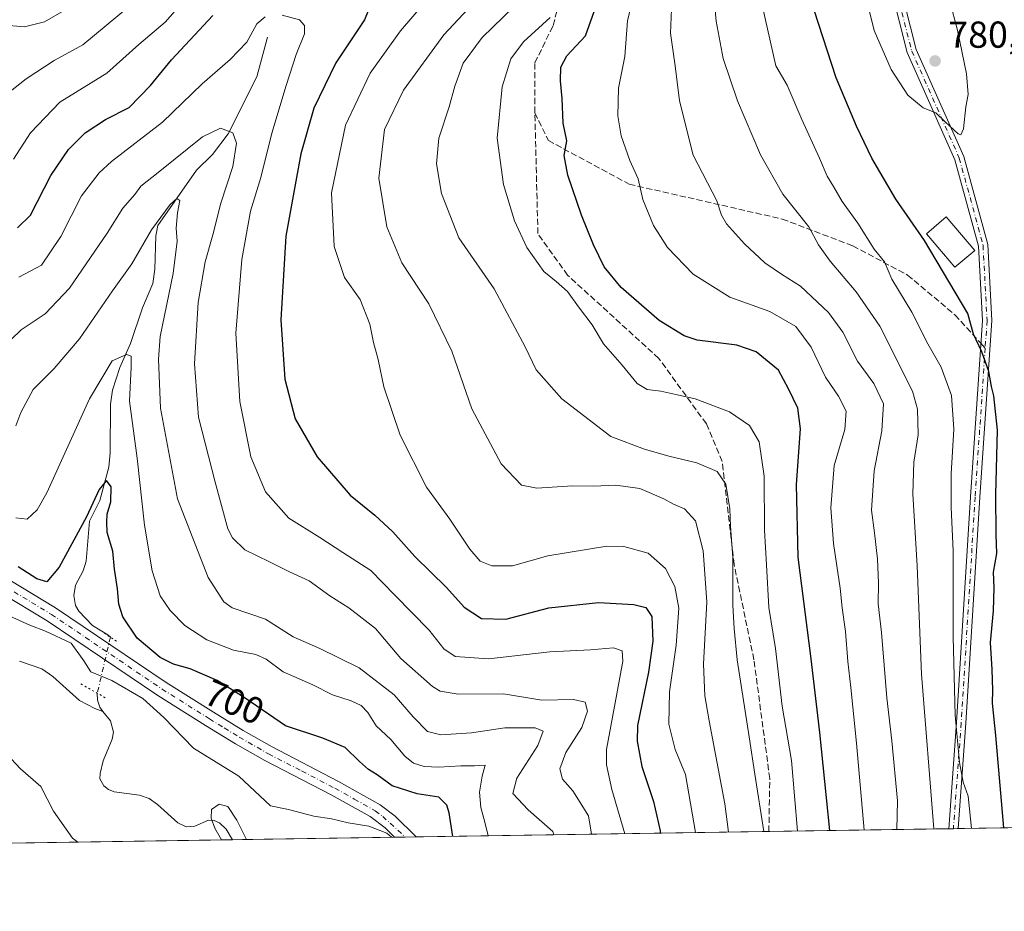
# Model space of a CAD drawing. Units: metres. Extents: x 603478 to 606907, y 4766230 to 4768595.
# Drawn here: x 604697 to 604960, y 4766230 to 4766468 of the extents above; entities that cross this region are included whole.
import ezdxf
from ezdxf.enums import TextEntityAlignment as Align

# ---------------------------------------------------------------- set-up
doc = ezdxf.new("R2010")
doc.units = ezdxf.units.M
doc.header["$MEASUREMENT"] = 0
for name, pattern in [('DGN Style 3', [2.307223458686699, 1.648016756204785, -0.6592067024819142]), ('DGN Style 4', [2.6384748266838614, 1.318413404963828, -0.6592067024819142, 0.001648016756204785, -0.6592067024819142]), ('DGN Style 5', [1.1536117293433497, 0.4944050268614355, -0.6592067024819142])]:
    doc.linetypes.add(name, pattern=pattern)
for name, color, linetype, lineweight in [('Arbolado forestal CxS', 92, 'Continuous', 0), ('Camino Cxs', 7, 'Continuous', 0), ('Camino eje', 30, 'DGN Style 4', 13), ('Comarca CxS', 21, 'Continuous', 0), ('Comunidad Autónoma CxS', 142, 'Continuous', 0), ('Corriente natural lineal', 142, 'Continuous', 13), ('Corriente natural lineal oculto', 9, 'DGN Style 4', 13), ('Curva de nivel maestra', 30, 'Continuous', 30), ('Curva de nivel normal', 30, 'Continuous', 0), ('Edificación Cxs', 1, 'Continuous', 13), ('Espacio natural protegido CxS', 121, 'Continuous', 0), ('Municipio CxS', 4, 'Continuous', 0), ('Pista no pavimentada Cxs', 111, 'Continuous', 0), ('Pista no pavimentada eje', 91, 'DGN Style 4', 0), ('Provincia CxS', 1, 'Continuous', 0), ('Puente lineal', 2, 'DGN Style 5', 0), ('Punto de cota en terreno', 7, 'Continuous', 0), ('Rótulo de curva de nivel directora', 7, 'Continuous', 0), ('Rótulo de punto de cota en terreno', 7, 'Continuous', 0), ('Senda', 7, 'DGN Style 3', 0), ('Senda no paivmentada conexión', 7, 'DGN Style 3', 0)]:
    doc.layers.add(name, color=color, linetype=linetype, lineweight=lineweight)
doc.styles.add('Style-Arial', font='txt')

# ---------------------------------------------------------------- blocks, each defined once
blk = doc.blocks.new('*U5')
at = {"layer": 'Arbolado forestal CxS', "color": 92, "linetype": 'Continuous', "lineweight": 0}
blk.add_polyline3d([(606907.1500000004, 4766281.869999999, 865.1922999999952), (604694.8973000003, 4766247.806, 701.0564000000013), (604659.6639, 4766265.422499999, 708.655899999998), (604626.9968999998, 4766300.811899999, 710.5377000000008), (604580.7178999997, 4766311.701099999, 713.6671000000061), (604557.1357000005, 4766315.6315, 720.4235000000045), (604499.0491000004, 4766325.3125, 725.421199999997), (604430.9917000001, 4766325.3125, 753.429999999993), (604376.5455, 4766338.923900001, 768.7649999999995)], dxfattribs=at)
blk = doc.blocks.new('5PATER')
at = {"layer": 'Provincia CxS', "linetype": 'Continuous', "lineweight": 0}
h = blk.add_hatch(color=51, dxfattribs=at)
edge = h.paths.add_edge_path()
edge.add_ellipse((0, 0), major_axis=(-0.1095731443231308, -0.1110710700762829), ratio=0.9994222409660322, start_angle=0, end_angle=360)

msp = doc.modelspace()

# ---------------------------------------------------------------- linework, layer by layer
at = {"layer": 'Arbolado forestal CxS', "color": 92, "linetype": 'Continuous', "lineweight": 0, "extrusion": (0.1258874126120494, 0.001938428811562688, 0.9920426411397779), "elevation": 86155.92459089884, "flags": 128}
msp.add_lwpolyline([(4756372.805351389, -673066.6054855706), (4756372.805351389, -672764.4339670071)], dxfattribs=at)
at = {"layer": 'Arbolado forestal CxS', "color": 92, "linetype": 'Continuous', "lineweight": 0, "extrusion": (-0.4246903396908163, -0.006539351865194337, 0.905315056900349), "elevation": -287392.6289902955, "flags": 128}
msp.add_lwpolyline([(-4756372.93104507, 614304.924730279), (-4756372.93104507, 614200.8878395967)], dxfattribs=at)
at = {"layer": 'Arbolado forestal CxS', "color": 92, "linetype": 'Continuous', "lineweight": 0, "extrusion": (-0.4872274953337551, -0.007501991417105481, 0.8732428573515925), "elevation": -329833.0532418473, "flags": 128}
msp.add_lwpolyline([(-4756373.352927597, 592651.9788037504), (-4756373.352927597, 592597.0025856994)], dxfattribs=at)
at = {"layer": 'Arbolado forestal CxS', "color": 92, "linetype": 'Continuous', "lineweight": 0, "extrusion": (-0.5202118299505355, -0.008000708195212732, 0.8539997896064672), "elevation": -352178.5101850825, "flags": 128}
msp.add_lwpolyline([(-4756385.28324391, 579555.62388509), (-4756385.28324391, 579554.154273012)], dxfattribs=at)
at = {"layer": 'Arbolado forestal CxS', "color": 92, "linetype": 'Continuous', "lineweight": 0, "extrusion": (-0.5201816150308657, -0.007999605397602815, 0.8540182045468134), "elevation": -352154.9614526614, "flags": 128}
msp.add_lwpolyline([(-4756386.114946366, 579564.5771689187), (-4756386.114946366, 579563.1074714499)], dxfattribs=at)
at = {"layer": 'Arbolado forestal CxS', "color": 92, "linetype": 'Continuous', "lineweight": 0, "extrusion": (0.1854942571753481, 0.002856230056329666, 0.9826411972357108), "elevation": 126469.8179320253, "flags": 128}
msp.add_lwpolyline([(4756372.921607473, -666165.3274793171), (4756372.921607472, -666105.5278647562)], dxfattribs=at)
at = {"layer": 'Arbolado forestal CxS', "color": 92, "linetype": 'Continuous', "lineweight": 0, "extrusion": (-0.1047272547367325, -0.001612507541889167, 0.9944996741752784), "elevation": -70333.63416713066, "flags": 128}
msp.add_lwpolyline([(-4756373.418667595, 674446.4143468676), (-4756373.418667595, 674402.9284347545)], dxfattribs=at)
at = {"layer": 'Arbolado forestal CxS', "color": 92, "linetype": 'Continuous', "lineweight": 0, "extrusion": (-0.1272410969820995, -0.00195816602676838, 0.9918698850275693), "elevation": -85599.25698997367, "flags": 128}
msp.add_lwpolyline([(-4756378.703244313, 672644.9255138626), (-4756378.703244312, 672642.0164209786)], dxfattribs=at)
at = {"layer": 'Arbolado forestal CxS', "color": 92, "linetype": 'Continuous', "lineweight": 0, "extrusion": (-0.1179192917640767, -0.001818165827200347, 0.9930215178448468), "elevation": -79293.35513259479, "flags": 128}
msp.add_lwpolyline([(-4756358.827603213, 673560.6727771302), (-4756358.827603213, 673557.7660495373)], dxfattribs=at)
at = {"layer": 'Camino Cxs', "color": 7, "linetype": 'Continuous', "lineweight": 0, "extrusion": (-0.612321663806965, -0.00941695534600934, 0.7905526554156158), "elevation": -414679.8921088206, "flags": 128}
msp.add_lwpolyline([(-4756385.699111827, 536612.3335558932), (-4756385.699111827, 536609.1583128757)], dxfattribs=at)
at = {"layer": 'Camino Cxs', "color": 7, "linetype": 'Continuous', "lineweight": 0}
for points in [[(604859.6601999998, 4766643.2301, 814.9856000000001), (604877.0900999998, 4766631.790100001, 815.9382000000041), (604889.9501, 4766624.3301, 811.2370999999986), (604896.2801999999, 4766620.4101, 808.4303000000073), (604900.2600999996, 4766617.1601, 809.647100000002), (604902.0502000004, 4766615.110099999, 806.7283000000026), (604904.7801000001, 4766609.9901, 802.0292999999947), (604907.2301000003, 4766602.6801, 801.8350999999967), (604909.6801000005, 4766590.700099999, 799.6137000000017), (604915.7600999996, 4766549.190099999, 792.4066000000021), (604918.6501000002, 4766533.140100001, 788.8598999999958), (604923.8300999999, 4766508.9001, 785.1996000000072), (604925.5563000003, 4766501.542300001, 788.4597000000067), (604936.1593000004, 4766459.6975, 789.0290999999997), (604948.8547, 4766431.1327, 787.1689000000042), (604955.2651000004, 4766407.6283, 785.3791000000057), (604956.3343000002, 4766387.311100001, 780.9907999999997), (604953.1545000002, 4766340.144099999, 788.0409000000074), (604949.4501, 4766279.8145, 784.4557999999961), (604947.3515, 4766251.693200001, 791.922000000006)], [(604944.8415999999, 4766251.6546, 789.9774999999936), (604946.9556999998, 4766279.984099999, 788.1907999999967), (604950.6596999997, 4766340.3047, 789.1934000000037), (604953.8300000001, 4766387.329500001, 785.1267999999982), (604952.7824999997, 4766407.2291, 783.6928999999947), (604946.4929000001, 4766430.291300001, 785.7114000000003), (604933.7883000001, 4766458.876900001, 790.7529000000069), (604923.0440999996, 4766501.3007, 785.8107000000019), (604921.3902000004, 4766508.350099999, 786.3747000000003), (604916.2001, 4766532.6601, 790.1941999999982), (604913.2901, 4766548.790100001, 793.7115000000049), (604907.2100999998, 4766590.270099999, 800.857799999998), (604904.8101000005, 4766602.030099999, 803.0993000000017), (604902.4700999996, 4766608.9901, 801.919399999999), (604899.9801000003, 4766613.6801, 806.6021000000038), (604898.5201000003, 4766615.360099999, 808.8751999999951), (604894.8201000001, 4766618.370100001, 809.0556000000071), (604888.6700999998, 4766622.1801, 811.9952999999952), (604875.7801999999, 4766629.6601, 812.6735000000045), (604858.2200999996, 4766641.1801, 816.6088000000018)], [(604925.5563000003, 4766501.542300001, 788.4597000000067), (604936.1593000004, 4766459.6975, 789.0290999999997), (604948.8547, 4766431.1327, 787.1689000000042), (604955.2651000004, 4766407.6283, 785.3791000000057), (604956.3343000002, 4766387.311100001, 780.9907999999997), (604953.1545000002, 4766340.144099999, 788.0409000000074), (604949.4501, 4766279.8145, 784.4557999999961), (604947.3515, 4766251.693299999, 791.922000000006), (604944.8415999999, 4766251.6546, 789.9774999999936), (604946.9556999998, 4766279.984099999, 788.1907999999967), (604950.6596999997, 4766340.3047, 789.1934000000037), (604953.8300000001, 4766387.329500001, 785.1267999999982), (604952.7824999997, 4766407.2291, 783.6928999999947), (604946.4929000001, 4766430.291300001, 785.7114000000003), (604933.7883000001, 4766458.876900001, 790.7529000000069), (604923.0440999996, 4766501.3007, 785.8107000000019)]]:
    msp.add_polyline3d(points, dxfattribs=at)
at = {"layer": 'Camino eje', "color": 30, "linetype": 'DGN Style 4', "lineweight": 13}
for points in [[(604924.3000999996, 4766501.421499999, 787.1214000000036), (604934.9737, 4766459.2871, 789.8148999999976), (604947.6737000003, 4766430.712099999, 785.6456000000035), (604954.0236999998, 4766407.4287, 784.5017999999982), (604955.0821000002, 4766387.3203, 783.0556999999973), (604954.5888999999, 4766380.0055, 790.873000000007)], [(604954.5888999999, 4766380.0055, 790.873000000007), (604951.9071000004, 4766340.224300001, 788.1751999999979), (604948.2028999999, 4766279.899300001, 786.4609000000055), (604946.0965999998, 4766251.674000001, 790.9465999999958)]]:
    msp.add_polyline3d(points, dxfattribs=at)
at = {"layer": 'Comarca CxS', "color": 21, "linetype": 'Continuous', "lineweight": 0, "flags": 128}
msp.add_lwpolyline([(606907.1500008191, 4766281.869982303), (603513.1700007931, 4766229.6099823), (603493.7956335682, 4767507.721574812)], dxfattribs=at)
at = {"layer": 'Comunidad Autónoma CxS', "color": 142, "linetype": 'Continuous', "lineweight": 0, "flags": 128}
msp.add_lwpolyline([(606907.1500008191, 4766281.869982303), (603513.1700007931, 4766229.6099823), (603493.7956335682, 4767507.721574812), (603489.9690853873, 4767760.155914087), (603486.5552, 4767985.3651), (603478.1000007931, 4768543.149982278), (604281.8956407392, 4768555.528497678), (604787.4778738437, 4768563.314535471), (605271.5969340343, 4768570.769974606), (606310.7580006007, 4768586.773135889), (606870.9400008193, 4768595.399982279), (606876.1215330965, 4768264.341424754), (606879.0147661023, 4768079.486927185), (606882.1240047774, 4767880.831391303)], close=True, dxfattribs=at)
at = {"layer": 'Corriente natural lineal', "color": 142, "linetype": 'Continuous', "lineweight": 13}
for points in [[(604763.0000999998, 4766463.0001, 719.0639999999986), (604760.1009000001, 4766452.4277, 717.326199999996), (604752.5157000005, 4766437.1919, 714.4162999999971), (604748.3129000004, 4766431.697100001, 713.5129000000015), (604744.0186999999, 4766427.480900001, 713.442200000005), (604733.7571, 4766412.6887, 711.6306000000042), (604733.1397000002, 4766409.943299999, 710.8923000000068), (604732.8954999996, 4766401.0437, 708.529800000004), (604732.3476999998, 4766397.270500001, 707.7042999999976), (604729.6118999999, 4766390.7467, 707.1508000000031), (604726.4115000004, 4766381.243899999, 706.2369999999937), (604723.5333000004, 4766374.779300001, 705.2112000000053), (604721.5729, 4766368.762900001, 704.3206000000064), (604721.0532999998, 4766364.9783, 703.9187999999995), (604720.9763000002, 4766352.0099, 702.1364000000032), (604720.6365, 4766348.150699999, 701.6834999999992), (604718.2342999997, 4766339.316299999, 700.7151000000014), (604715.5159, 4766333.7817, 700.607999999993), (604714.5931000002, 4766323.1259, 698.5546999999933), (604713.7543000003, 4766320.508300001, 698.2853999999934), (604711.7017000001, 4766316.644300001, 697.9024999999965), (604711.2701000003, 4766313.963099999, 697.0644999999931), (604711.7368999999, 4766311.301100001, 696.272100000002), (604712.5815000003, 4766309.7827, 695.9621999999945), (604716.2379000002, 4766305.913699999, 695.9747999999963), (604720.3428999997, 4766303.383300001, 696.5981000000029), (604721.0536000002, 4766302.801700001, 696.6331000000064)], [(604696.7647000002, 4766296.4321, 691.4228000000003), (604702.7279000003, 4766294.3431, 690.9955000000045), (604705.6529000001, 4766292.299699999, 691.2747999999992), (604712.8057000004, 4766285.874700001, 691.3270000000048), (604716.8709000006, 4766283.7335, 691.2881000000052), (604719.0000999998, 4766283.0001, 691.493100000007)], [(604717.5475000005, 4766287.838099999, 692.9962999999989), (604717.6293000003, 4766286.0239, 692.3078999999998), (604718.2313000001, 4766284.083699999, 691.6891999999935), (604719.0000999998, 4766283.0001, 691.493100000007)], [(604719.0000999998, 4766283.0001, 691.493100000007), (604721.0839000001, 4766280.507300001, 691.4925999999978), (604721.8958999999, 4766277.4475, 690.9919999999984), (604721.5120999999, 4766275.583900001, 690.652900000001), (604719.0758999997, 4766269.786900001, 691.235400000005), (604718.2938999999, 4766266.4111, 692.0041999999958), (604718.2260999996, 4766264.9943, 692.2213000000047), (604719.2704999996, 4766263.1283, 692.3907000000036), (604720.5012999997, 4766262.134299999, 692.4250000000029), (604722.0799000004, 4766261.470699999, 692.3176999999996), (604728.7877000002, 4766260.638900001, 691.1638999999996), (604731.4027000006, 4766259.749700001, 690.8873000000021), (604733.6054999996, 4766258.161900001, 691.0798000000068), (604739.0846999995, 4766253.256899999, 691.781099999993), (604741.2345000004, 4766252.155900001, 691.7863000000071), (604743.5796999997, 4766252.3509, 691.4271000000008), (604747.2244999995, 4766253.9157, 690.343599999993), (604748.7934999998, 4766253.8851, 690.1149000000005), (604750.1671000002, 4766253.230900001, 689.9526999999945), (604751.9518999998, 4766251.530900001, 689.7981), (604753.6518999999, 4766248.710700001, 689.9625999999989)]]:
    msp.add_polyline3d(points, dxfattribs=at)
at = {"layer": 'Corriente natural lineal oculto', "color": 9, "linetype": 'DGN Style 4', "lineweight": 13, "extrusion": (-0.05253260590499403, -0.2242026473297427, 0.973125633331671), "elevation": -1099707.367380894, "flags": 128}
msp.add_lwpolyline([(-498561.830688135, 4650312.918779457), (-498561.830688135, 4650297.125477825)], dxfattribs=at)
at = {"layer": 'Curva de nivel maestra', "color": 30, "linetype": 'Continuous', "lineweight": 30, "flags": 128}
for points, elevation in [([(604959.5445999998, 4766251.881300001), (604957.4000000004, 4766276.540100001), (604956.5199999996, 4766285.1601), (604956.6699999999, 4766288.640100001), (604956.4800000006, 4766294.1501), (604956.0300000003, 4766301.380100001), (604956.8499999996, 4766309.860099999), (604957.0199999996, 4766316.030099999), (604956.7999999998, 4766320.130100001), (604957.6600000003, 4766325.100099999), (604957.4900000002, 4766330.2401), (604957.4600000001, 4766340.870100001), (604957.8899999997, 4766358.0701), (604956.9199999999, 4766367.210100001), (604956.2400000002, 4766369.7601), (604955.5300000003, 4766373.710100001), (604953.7199999997, 4766379.030099999), (604951.4699999997, 4766383.7401), (604949.9500000002, 4766389.210100001), (604938.3499999996, 4766408.670100001), (604930.7400000002, 4766419.770099999), (604924.3099999996, 4766430.7301), (604920.2199999997, 4766439.2601), (604914.8200000003, 4766452.1501), (604903.0300000003, 4766488.360099999)], 775), ([(604790.7100000001, 4766472.0101), (604788.8700000001, 4766467.600099999), (604781.2599999999, 4766456.1801), (604775.3399999999, 4766444.0701), (604771.9299999997, 4766431.850099999), (604770.0300000003, 4766421.6501), (604767.8799999999, 4766409.840100001), (604766.5300000003, 4766387.520099999), (604767.6600000003, 4766371.6501), (604770.3399999999, 4766361.100099999), (604776.2199999997, 4766350.9901), (604785.04, 4766340.700099999), (604791.6799999997, 4766335.360099999), (604796.4400000004, 4766330.940099999), (604802.3600000005, 4766324.300100001), (604810.7999999998, 4766316.0601), (604815.4900000002, 4766310.8101), (604820.0800000001, 4766307.7501), (604826.6200000001, 4766307.630100001), (604838.0899999999, 4766310.610099999), (604851.3300000001, 4766312.0601), (604860.7599999999, 4766311.530099999), (604864.0199999996, 4766310.720100001), (604865.5999999996, 4766308.290100001), (604865.8899999997, 4766301.700099999), (604864.6699999999, 4766293.4801), (604861.7999999998, 4766279.2601), (604861.6900000004, 4766275.0601), (604862.9000000004, 4766268.2401), (604866.0700000003, 4766258.9101), (604867.79, 4766251.0801), (604867.8203999996, 4766250.468900001)], 725), ([(604696.2599999999, 4766412.0601), (604699.7300000006, 4766415.460100001), (604705.1399999997, 4766426.030099999), (604709.8700000001, 4766433.050100001), (604714.29, 4766437.440099999), (604719.7800000003, 4766441.050100001), (604726.04, 4766444.1801), (604731.7199999997, 4766450.100099999), (604737.3700000001, 4766456.940099999), (604748.3700000001, 4766468.8101)], 725), ([(604913.0723000001, 4766251.1657), (604910.4699999997, 4766277.370100001), (604908.1699999999, 4766296.9801), (604904.6200000001, 4766324.1501), (604904.2100000001, 4766343.550100001), (604905.29, 4766358.460100001), (604904.5700000003, 4766363.970100001), (604902.0800000001, 4766369.100099999), (604899.3799999999, 4766374.0801), (604893.4199999999, 4766379.0001), (604888.2800000003, 4766380.7601), (604877.7000000002, 4766382.100099999), (604874.2100000001, 4766383.270099999), (604867.5199999996, 4766387.3201), (604857.4500000002, 4766396.1501), (604852.8499999996, 4766401.690099999), (604850.0099999999, 4766407.550100001), (604846.79, 4766415.450099999), (604843.1500000004, 4766426.1801), (604842.2300000006, 4766431.440099999), (604842.8700000001, 4766435.360099999), (604841.9000000004, 4766440.0001), (604841.6799999997, 4766446.590100001), (604841.2199999997, 4766451.3301), (604841.2800000003, 4766455.030099999), (604842.9000000004, 4766458.030099999), (604847.8600000005, 4766463.360099999), (604850.2100000001, 4766469.8201)], 750), ([(604812.5118000006, 4766249.6173), (604811.4800000006, 4766255.9101), (604810.8899999997, 4766257.9901), (604808.7000000002, 4766260.050100001), (604802.9600000001, 4766260.960100001), (604796.2599999999, 4766263.120100001), (604792.29, 4766266.0701), (604789.9699999997, 4766267.5001), (604787.5599999996, 4766269.620100001), (604783.7599999999, 4766273.3201), (604777.7400000002, 4766275.880100001), (604767.7999999998, 4766279.170100001), (604757.0300000003, 4766286.530099999), (604749.5599999996, 4766291.2501), (604742.3099999996, 4766294.3101), (604737.9199999999, 4766295.5801), (604734.3399999999, 4766297.340100001), (604728.1699999999, 4766302.5001), (604724.4000000004, 4766308.210100001), (604723.2800000003, 4766311.6501), (604722.9400000004, 4766315.6801), (604722.1600000003, 4766320.9801), (604721.7100000001, 4766325.770099999), (604720.1799999997, 4766330.7501), (604720.0599999996, 4766333.4801), (604720.1900000004, 4766335.620100001), (604721.1600000003, 4766338.940099999), (604721.2400000002, 4766342.950099999), (604720.0099999999, 4766344.6601), (604718.0599999996, 4766342.2401), (604714.7100000001, 4766334.950099999), (604707.3700000001, 4766321.460100001), (604704.04, 4766317.590100001), (604701.4000000004, 4766318.380100001), (604696.3899999997, 4766321.5601)], 700)]:
    msp.add_lwpolyline(points, dxfattribs=dict(at, elevation=elevation))
at = {"layer": 'Curva de nivel normal', "color": 30, "linetype": 'Continuous', "lineweight": 0, "flags": 128}
for points, elevation in [([(604892.8600000005, 4766481.550000001), (604898.6699999999, 4766455.32), (604901.7400000002, 4766450.210000001), (604905.6100000005, 4766440.99), (604910.3600000005, 4766430.730000001), (604912.3899999997, 4766425.859999999), (604914.1100000005, 4766423.109999999), (604916.4199999999, 4766419.08), (604920.5499999998, 4766413.33), (604924.9800000006, 4766406.439999999), (604927.7100000001, 4766403.050000001), (604929.7000000002, 4766398.369999999), (604935.0199999996, 4766389.560000001), (604939.2400000002, 4766381.16), (604942.8399999999, 4766374.890000001), (604945.5599999996, 4766367.359999999), (604946.2599999999, 4766358.369999999), (604945.54, 4766346.369999999), (604945.5199999996, 4766337.42), (604946.0800000001, 4766325.869999999), (604946, 4766302.92), (604946.6200000001, 4766282.01), (604947.7300000006, 4766269.350000001), (604948.7199999997, 4766264.08), (604950.04, 4766260.369999999), (604950.8935000002, 4766251.7478)], 770), ([(604940.8404000001, 4766251.593), (604937.5999999996, 4766292.92), (604936.4000000004, 4766321.859999999), (604935.2599999999, 4766341.039999999), (604935.54, 4766349.51), (604936.6799999997, 4766356.800000001), (604936.4900000002, 4766363.699999999), (604935.1500000004, 4766368.480000001), (604926.4699999997, 4766385.800000001), (604920.1600000003, 4766395), (604913.1799999997, 4766403.210000001), (604910.1200000001, 4766407.51), (604907.4699999997, 4766412.33), (604900.5499999998, 4766421.100000001), (604894.6200000001, 4766431.619999999), (604888.4400000004, 4766446.039999999), (604884.6799999997, 4766457.32), (604882.7800000003, 4766467.310000001), (604881.8300000001, 4766478.060000001)], 765), ([(604886.0376000004, 4766250.749199999), (604885.1200000001, 4766258.27), (604880.8799999999, 4766280.430000001), (604879.7100000001, 4766287.119999999), (604879.4100000003, 4766295.58), (604880.2400000002, 4766312.26), (604879.2800000003, 4766325.84), (604877.2100000001, 4766333.82), (604874.3499999996, 4766337.08), (604871.3799999999, 4766338.32), (604868.8399999999, 4766339.779999999), (604862.3600000005, 4766342.470000001), (604855.9500000002, 4766343.4), (604850.0300000003, 4766343.100000001), (604844.4400000004, 4766343.189999999), (604834.9199999999, 4766342.619999999), (604830.8200000003, 4766343.41), (604825.3899999997, 4766349.050000001), (604817.5700000003, 4766363.810000001), (604812.1600000003, 4766379.15), (604806.0800000001, 4766391.77), (604798.8200000003, 4766402.779999999), (604794.8099999996, 4766412.359999999), (604792.7300000006, 4766425.359999999), (604794.2100000001, 4766438.34), (604799.3399999999, 4766448.84), (604810.0300000003, 4766463.600000001), (604820.3600000005, 4766474.789999999)], 735), ([(604895.4594000002, 4766250.894300001), (604893.0800000001, 4766266.27), (604891.5999999996, 4766276.220000001), (604888.4100000003, 4766296.75), (604887.6100000005, 4766305.109999999), (604887.25, 4766311.32), (604887.2000000002, 4766324.039999999), (604886.5700000003, 4766332.480000001), (604886.4199999999, 4766337.050000001), (604885.3200000003, 4766343.66), (604883.0499999998, 4766347.08), (604877.5800000001, 4766349.32), (604870.1100000005, 4766351.100000001), (604863.6299999999, 4766353.02), (604854.6799999997, 4766356.380000001), (604841.5800000001, 4766366.430000001), (604834.7199999997, 4766374.189999999), (604831.75, 4766380.279999999), (604823.54, 4766395.850000001), (604814.0800000001, 4766409.460000001), (604809.4000000004, 4766421.25), (604808.1399999997, 4766429.17), (604808.7599999999, 4766436.029999999), (604811.4900000002, 4766444.359999999), (604813, 4766449.880000001), (604815.2300000006, 4766456.100000001), (604820.3399999999, 4766462.880000001), (604831.5599999996, 4766473.980000001)], 740), ([(604922.2559000002, 4766251.3069), (604920.25, 4766274.480000001), (604918.75, 4766289.34), (604917.9199999999, 4766296.279999999), (604917.3300000001, 4766304.359999999), (604916.3799999999, 4766310.680000001), (604915.9000000004, 4766315.9), (604914.0999999996, 4766327.77), (604913.3399999999, 4766337.350000001), (604914.2400000002, 4766348.619999999), (604917.0800000001, 4766358.26), (604917.4500000002, 4766363.16), (604915.4500000002, 4766367.109999999), (604911.9500000002, 4766372.230000001), (604908.0999999996, 4766380.26), (604904.0199999996, 4766385.74), (604897.1100000005, 4766389.76), (604886.3899999997, 4766393.539999999), (604876.6399999997, 4766399.720000001), (604869.79, 4766406.869999999), (604866, 4766412.74), (604863.2100000001, 4766419.640000001), (604861.9600000001, 4766425.140000001), (604859.6799999997, 4766430.029999999), (604857.3799999999, 4766436.689999999), (604856.4800000006, 4766442.029999999), (604856.7300000006, 4766449.359999999), (604858.4100000003, 4766457.859999999), (604859.1399999997, 4766467.350000001), (604860.9100000003, 4766474.930000001)], 755), ([(604871.0599999996, 4766474.84), (604870.54, 4766464.029999999), (604871.7999999998, 4766455.359999999), (604872.9900000002, 4766445.970000001), (604876.6399999997, 4766431.460000001), (604882.9600000001, 4766419.300000001), (604884.1699999999, 4766415.470000001), (604885.5099999999, 4766413.180000001), (604890.3200000003, 4766407.810000001), (604895.7699999996, 4766402.730000001), (604900.2000000002, 4766399.689999999), (604905.2999999998, 4766396.480000001), (604912.79, 4766389.49), (604916.5499999998, 4766384.279999999), (604920.5199999996, 4766376.480000001), (604924.8399999999, 4766370.5), (604927.4400000004, 4766365.09), (604926.9600000001, 4766357.869999999), (604924.9400000004, 4766347.24), (604924.25, 4766336.699999999), (604925, 4766330.680000001), (604925.8200000003, 4766323.609999999), (604926.1399999997, 4766317.350000001), (604926.0099999999, 4766311.699999999), (604926.9500000002, 4766304.09), (604928.2999999998, 4766286.57), (604929.7000000002, 4766275.09), (604931.2199999997, 4766259.08), (604930.9879000002, 4766251.441299999)], 760), ([(604695.1799999997, 4766430.430000001), (604699.7199999997, 4766437.42), (604707.5099999999, 4766445.609999999), (604720.1399999997, 4766453.42), (604728.6799999997, 4766461.029999999), (604735.6600000003, 4766467.029999999), (604740.3600000005, 4766472.380000001)], 730), ([(604805.04, 4766472.359999999), (604798.5, 4766464.730000001), (604790.3899999997, 4766453.4), (604783.7800000003, 4766439.480000001), (604780.1100000005, 4766421.430000001), (604780.8300000001, 4766407.15), (604783.54, 4766398.84), (604787.7300000006, 4766392.960000001), (604790.2800000003, 4766386.41), (604791.25, 4766381.460000001), (604792.5, 4766376.939999999), (604794.0899999999, 4766369.66), (604798.4299999997, 4766356.76), (604805.4800000006, 4766342.82), (604811.6799999997, 4766334.350000001), (604816.9800000006, 4766326.32), (604819.7300000006, 4766323.07), (604822.8799999999, 4766321.869999999), (604828.4299999997, 4766321.890000001), (604837.8499999996, 4766324.5), (604853.6100000005, 4766327.140000001), (604858.1500000004, 4766326.970000001), (604864.6500000004, 4766325.189999999), (604869.2800000003, 4766321.180000001), (604871.7699999996, 4766316.300000001), (604872.79, 4766310.52), (604872.0800000001, 4766300.67), (604870.2800000003, 4766288.25), (604870.1699999999, 4766279.600000001), (604871.8200000003, 4766272.850000001), (604874.5599999996, 4766266.140000001), (604877.2512999997, 4766250.6139)], 730), ([(604923.2599999999, 4766471.640000001), (604924.9100000003, 4766464.789999999), (604929.5, 4766454.41), (604933.9800000006, 4766447.52), (604937.9900000002, 4766444.16), (604941.4500000002, 4766442.83), (604943.9100000003, 4766440.390000001), (604947.4000000004, 4766437.189999999), (604948.1100000005, 4766436.939999999), (604948.7999999998, 4766438.51), (604949.4100000003, 4766444.359999999), (604950.0899999999, 4766447.689999999), (604949.6399999997, 4766453.189999999), (604947.2000000002, 4766464.84), (604945.1699999999, 4766472.5)], 780), ([(604726.1900000004, 4766471.300000001), (604713.7100000001, 4766460.939999999), (604706, 4766456.74), (604698.5599999996, 4766451.91), (604687.4800000006, 4766443.119999999)], 735), ([(604708.7100000001, 4766470.08), (604703.4400000004, 4766467.07), (604698.0999999996, 4766465.75), (604692.9199999999, 4766466.24)], 740), ([(604858.4007000001, 4766250.3237), (604854.9000000004, 4766262.17), (604853.5199999996, 4766268.689999999), (604853.5300000003, 4766272.810000001), (604856.2599999999, 4766287.699999999), (604857.8799999999, 4766296.369999999), (604857.6399999997, 4766299.189999999), (604855.3200000003, 4766299.960000001), (604849.2599999999, 4766299.430000001), (604838.3399999999, 4766298.869999999), (604822.0300000003, 4766297.050000001), (604813.0499999998, 4766297.630000001), (604810.0599999996, 4766299.730000001), (604806.1600000003, 4766304.65), (604797.0099999999, 4766314.050000001), (604790.5599999996, 4766320.560000001), (604783.0599999996, 4766325.380000001), (604776.9400000004, 4766329.42), (604768.6799999997, 4766334.600000001), (604762.4500000002, 4766341.600000001), (604758.5199999996, 4766350.960000001), (604755.6399999997, 4766365.74), (604754.5599999996, 4766383.970000001), (604756.1699999999, 4766403.680000001), (604758.4699999997, 4766416.58), (604761.25, 4766425.52), (604764.1200000001, 4766437.359999999), (604768.0099999999, 4766450.060000001), (604770.6699999999, 4766458.369999999), (604772.8499999996, 4766463.850000001), (604772.8799999999, 4766466.109999999), (604771.5300000003, 4766467.640000001), (604766.9199999999, 4766468.869999999)], 720), ([(604762.4000000004, 4766468.4), (604760.0999999996, 4766466.539999999), (604757.4900000002, 4766461.689999999), (604753.0499999998, 4766457.029999999), (604745.5199999996, 4766450.5), (604734.9600000001, 4766440.27), (604721.3499999996, 4766429.84), (604718.0199999996, 4766426.810000001), (604713.3200000003, 4766420.630000001), (604707.7800000003, 4766409.789999999), (604702.6900000004, 4766402.16), (604696.6200000001, 4766398.880000001)], 720), ([(604904.5114000002, 4766251.033700001), (604902.8600000005, 4766269.869999999), (604900.4199999999, 4766284.369999999), (604898.6100000005, 4766299.789999999), (604896.8700000001, 4766310.720000001), (604896.1900000004, 4766322.119999999), (604895.7100000001, 4766331.369999999), (604895.5999999996, 4766345.76), (604894.2599999999, 4766354.949999999), (604891.6600000003, 4766359.34), (604886.3300000001, 4766362.99), (604877.1299999999, 4766366.460000001), (604872.0300000003, 4766367.59), (604868.04, 4766368.52), (604864.3600000005, 4766368.960000001), (604861.7000000002, 4766370.57), (604857.6900000004, 4766375.42), (604852.6600000003, 4766381.130000001), (604849.6399999997, 4766386.189999999), (604846.0099999999, 4766390.970000001), (604843.04, 4766395.08), (604840.0700000003, 4766397.789999999), (604836.7699999996, 4766400.42), (604832.2000000002, 4766406.850000001), (604828.8899999997, 4766413.980000001), (604826.04, 4766423.689999999), (604824.3399999999, 4766436.029999999), (604825.6699999999, 4766449.76), (604827.9600000001, 4766457.199999999), (604831.3300000001, 4766461.710000001), (604838.4100000003, 4766468.26)], 745), ([(604849.5236000001, 4766250.187000001), (604848.7000000002, 4766255.08), (604844.54, 4766261.800000001), (604841.7599999999, 4766264.869999999), (604841.0099999999, 4766267.609999999), (604842.6399999997, 4766272.039999999), (604846.9100000003, 4766278.699999999), (604848.4199999999, 4766283.09), (604847.8099999996, 4766285.42), (604844.7000000002, 4766286.130000001), (604836.2000000002, 4766285.970000001), (604826.04, 4766287.67), (604813.8600000005, 4766287.609999999), (604809.1299999999, 4766288.350000001), (604807.0099999999, 4766289.609999999), (604798.6299999999, 4766297.119999999), (604791.79, 4766305.100000001), (604784.7199999997, 4766310.65), (604779.6500000004, 4766313.800000001), (604774.1500000004, 4766317.82), (604768.8499999996, 4766320.27), (604763.5599999996, 4766322.9), (604756.9699999997, 4766326.08), (604753.6200000001, 4766329.310000001), (604752.3600000005, 4766331.77), (604748.9800000006, 4766344.16), (604744.5800000001, 4766361.57), (604743.4800000006, 4766375.800000001), (604744.4900000002, 4766392.140000001), (604746.3300000001, 4766402.980000001), (604748.4000000004, 4766410.199999999), (604750.5, 4766418.66), (604753.7000000002, 4766428.5), (604754.7100000001, 4766434.74), (604753.7199999997, 4766437.5), (604750.4199999999, 4766438.699999999), (604745.6100000005, 4766436.4), (604733.79, 4766426.859999999), (604729.1600000003, 4766423.26), (604727.5599999996, 4766421.029999999), (604724.4000000004, 4766417.359999999), (604720.1900000004, 4766410.689999999), (604710.1100000005, 4766395.970000001), (604703.6399999997, 4766389.130000001), (604697.2699999996, 4766384.880000001), (604691.8899999997, 4766379.720000001)], 715.0000000000001), ([(604695.8099999996, 4766359.24), (604697.1299999999, 4766362.75), (604700.4500000002, 4766368.949999999), (604706.0300000003, 4766374.539999999), (604712.8399999999, 4766382.430000001), (604721.6200000001, 4766395.26), (604726.7400000002, 4766402.49), (604732.0599999996, 4766411.539999999), (604737.0099999999, 4766418.279999999), (604738.8200000003, 4766419.949999999), (604739.6299999999, 4766419.390000001), (604738.9600000001, 4766416.060000001), (604738.5700000003, 4766412.039999999), (604738.9100000003, 4766408.49), (604737.79, 4766399.92), (604734.3799999999, 4766383.09), (604733.8700000001, 4766377.029999999), (604734.4000000004, 4766363.930000001), (604738.9500000002, 4766339.730000001), (604747.1299999999, 4766318.720000001), (604751.3499999996, 4766312.210000001), (604753.5999999996, 4766310.66), (604762.4699999997, 4766307.600000001), (604769.8700000001, 4766302.880000001), (604777, 4766299.76), (604787.4800000006, 4766294.640000001), (604796.7699999996, 4766287.430000001), (604801.8700000001, 4766281.49), (604805.6699999999, 4766277.66), (604809.3099999996, 4766276.699999999), (604817.4699999997, 4766277.279999999), (604826.3099999996, 4766278.640000001), (604834.4699999997, 4766278.619999999), (604836.5499999998, 4766277.689999999), (604835.1600000003, 4766273.84), (604829.5800000001, 4766265.17), (604828.4699999997, 4766261.09), (604832.5499999998, 4766256.699999999), (604839.1600000003, 4766250.939999999), (604839.3987999996, 4766250.031099999)], 710), ([(604821.9382999997, 4766249.7623), (604821.0099999999, 4766253.369999999), (604819.9600000001, 4766257.369999999), (604819.5899999999, 4766261.449999999), (604820.2800000003, 4766265.699999999), (604821.0999999996, 4766268.640000001), (604818.2699999996, 4766268.430000001), (604814.5800000001, 4766268.460000001), (604808.7000000002, 4766268.07), (604804.7999999998, 4766268.230000001), (604802.0099999999, 4766269.180000001), (604799.6699999999, 4766271.07), (604795.9600000001, 4766275.51), (604792, 4766279.100000001), (604789.79, 4766282.66), (604788, 4766284.539999999), (604785.3700000001, 4766285.77), (604780.3700000001, 4766287.4), (604775.0599999996, 4766290.039999999), (604767.1399999997, 4766293.560000001), (604762.6100000005, 4766296.939999999), (604759.9000000004, 4766298.16), (604753.9199999999, 4766299.310000001), (604746.8099999996, 4766302.07), (604740.9600000001, 4766305.949999999), (604736.9800000006, 4766309.930000001), (604734.3799999999, 4766313.850000001), (604732.2199999997, 4766320.5), (604730.1699999999, 4766332.74), (604728.1699999999, 4766350.609999999), (604726.1900000004, 4766365.789999999), (604726.5800000001, 4766374.9), (604726.5999999996, 4766377.800000001), (604725.3700000001, 4766378.310000001), (604721.4900000002, 4766376.57), (604715.5, 4766366.41), (604704.04, 4766341.33), (604701.5199999996, 4766336.800000001), (604698.8099999996, 4766334.300000001), (604695.8200000003, 4766334.67)], 705), ([(604796.2544999998, 4766249.366800001), (604796.1200000001, 4766249.449999999), (604794.8200000003, 4766250.480000001), (604790.0099999999, 4766252.300000001), (604784.5300000003, 4766253.220000001), (604780.04, 4766254.26), (604775.3600000005, 4766255.050000001), (604768.6200000001, 4766256.83), (604763.79, 4766257.789999999), (604755.3399999999, 4766265.680000001), (604743.2100000001, 4766273.199999999), (604735.3499999996, 4766281.350000001), (604729.7300000006, 4766286.4), (604721.3899999997, 4766291.24), (604715.8200000003, 4766293.57), (604714, 4766296.52), (604710.5599999996, 4766301.180000001), (604703.7300000006, 4766304.4), (604699.5300000003, 4766306.039999999), (604692.29, 4766309.289999999)], 695), ([(604693.3799999999, 4766271.529999999), (604697.0700000003, 4766267.65), (604702.4800000006, 4766262.960000001), (604705.8600000005, 4766256.32), (604710.9400000004, 4766249.100000001), (604712.3277000004, 4766248.0745)], 695), ([(604757.3510999996, 4766248.7678), (604754.7699999996, 4766253.980000001), (604752.4199999999, 4766257.609999999), (604750.1100000005, 4766258.220000001), (604748.0800000001, 4766256.800000001), (604747.9100000003, 4766254.51), (604748.9299999997, 4766251.84), (604750.6966000004, 4766248.665300001)], 690)]:
    msp.add_lwpolyline(points, dxfattribs=dict(at, elevation=elevation))
at = {"layer": 'Edificación Cxs', "color": 1, "linetype": 'Continuous', "lineweight": 13}
msp.add_polyline3d([(604951.8000999996, 4766406.050100001, 784.7342999999966), (604946.5301000001, 4766401.550100001, 793.7832000000053), (604938.9101, 4766410.5001, 787.7170999999945), (604944.1901000004, 4766414.9901, 790.814400000003), (604951.8000999996, 4766406.050100001, 784.7342999999966)], dxfattribs=at)
msp.add_3dface([(604951.8000999996, 4766406.050100001, 793.7832000000053), (604946.5301000001, 4766401.550100001, 793.7832000000053), (604938.9101, 4766410.5001, 793.7832000000053), (604944.1901000004, 4766414.9901, 793.7832000000053)], dxfattribs=at)
at = {"layer": 'Espacio natural protegido CxS', "color": 121, "linetype": 'Continuous', "lineweight": 0, "flags": 128}
msp.add_lwpolyline([(606907.1500008191, 4766281.869982303), (603513.1700007931, 4766229.6099823), (603493.7956335682, 4767507.721574812), (603489.9690853873, 4767760.155914087), (603486.5552, 4767985.3651), (603478.1000007931, 4768543.149982278), (604281.8956407392, 4768555.528497678), (604787.4778738437, 4768563.314535471), (605271.5969340343, 4768570.769974606), (606310.7580006007, 4768586.773135889), (606870.9400008193, 4768595.399982279), (606876.1215330965, 4768264.341424754), (606879.0147661023, 4768079.486927185), (606882.1240047774, 4767880.831391303)], close=True, dxfattribs=at)
at = {"layer": 'Municipio CxS', "color": 4, "linetype": 'Continuous', "lineweight": 0, "flags": 128}
msp.add_lwpolyline([(606907.1500008191, 4766281.869982303), (603513.1700007931, 4766229.6099823), (603493.7956335682, 4767507.721574812)], dxfattribs=at)
at = {"layer": 'Pista no pavimentada Cxs', "color": 111, "linetype": 'Continuous', "lineweight": 0, "extrusion": (-0.283980107376508, -0.004374450989096659, 0.9588201931504005), "elevation": -191931.7647745568, "flags": 128}
msp.add_lwpolyline([(-4756368.764252572, 650414.5554085723), (-4756368.764252572, 650408.5356306087)], dxfattribs=at)
at = {"layer": 'Pista no pavimentada Cxs', "color": 111, "linetype": 'Continuous', "lineweight": 0}
for points in [[(604694.1700999998, 4766318.0101, 697.3714999999938), (604706.3901000004, 4766310.630100001, 697.7382999999973), (604735.9600999998, 4766290.670100001, 698.2305000000051), (604748.5800999999, 4766282.7401, 696.883799999996), (604756.5000999998, 4766277.870100001, 698.4630999999936), (604764.2100999998, 4766273.4801, 697.995299999995), (604781.9501, 4766264.290100001, 697.9152999999933), (604793.1101000002, 4766258.040100001, 697.9140000000043), (604797.0601000005, 4766254.970100001, 697.4854999999952), (604802.6648000004, 4766249.465399999, 698.6561999999976), (604796.8935000002, 4766249.376599999, 696.946299999996), (604794.3701, 4766251.860099999, 697.8760000000038), (604790.3800999997, 4766254.880100001, 699.6915000000008), (604780.0000999998, 4766260.670100001, 697.0767999999953), (604762.2500999998, 4766269.870100001, 697.4226000000053), (604754.4101999998, 4766274.3301, 697.2551999999996), (604746.4101, 4766279.2601, 696.4560000000056), (604733.7200999996, 4766287.2301, 696.0988999999972), (604704.1801000005, 4766307.170100001, 699.5048999999999), (604691.8000999996, 4766314.6501, 699.0243999999948)], [(604694.1700999998, 4766318.0101, 697.3714999999938), (604706.3901000004, 4766310.630100001, 697.7382999999973), (604735.9600999998, 4766290.670100001, 698.2305000000051), (604748.5800999999, 4766282.7401, 696.883799999996), (604756.5000999998, 4766277.870100001, 698.4630999999936), (604764.2100999998, 4766273.4801, 697.995299999995), (604781.9501, 4766264.290100001, 697.9152999999933), (604793.1101000002, 4766258.040100001, 697.9140000000043), (604797.0601000005, 4766254.970100001, 697.4854999999952), (604802.6646999996, 4766249.465399999, 698.656099999993)], [(604796.8935000002, 4766249.376499999, 696.9464000000007), (604794.3701, 4766251.860099999, 697.8760000000038), (604790.3800999997, 4766254.880100001, 699.6915000000008), (604780.0000999998, 4766260.670100001, 697.0767999999953), (604762.2500999998, 4766269.870100001, 697.4226000000053), (604754.4101999998, 4766274.3301, 697.2551999999996), (604746.4101, 4766279.2601, 696.4560000000056), (604733.7200999996, 4766287.2301, 696.0988999999972), (604704.1801000005, 4766307.170100001, 699.5048999999999), (604691.8000999996, 4766314.6501, 699.0243999999948)]]:
    msp.add_polyline3d(points, dxfattribs=at)
at = {"layer": 'Pista no pavimentada eje', "color": 91, "linetype": 'DGN Style 4', "lineweight": 0}
msp.add_polyline3d([(604692.9851000002, 4766316.3301, 697.4600000000064), (604705.2851, 4766308.9001, 698.4113999999972), (604734.8400999998, 4766288.950099999, 696.7715000000027), (604747.4951, 4766281.0001, 696.3871000000072), (604751.4550999999, 4766278.565099999, 696.6057000000001), (604755.4550999999, 4766276.100099999, 697.4876999999979), (604763.2301000003, 4766271.675100001, 696.7577000000019), (604772.1051000003, 4766267.075099999, 696.4064999999973), (604780.9751000004, 4766262.4801, 696.5388999999996), (604786.1651, 4766259.585100001, 698.2817000000068), (604791.7451, 4766256.460100001, 697.5135000000009), (604793.7401000002, 4766254.950099999, 697.6757999999973), (604799.7786999998, 4766249.421, 697.431700000001)], dxfattribs=at)
at = {"layer": 'Provincia CxS', "color": 1, "linetype": 'Continuous', "lineweight": 0, "flags": 128}
msp.add_lwpolyline([(606907.1500008191, 4766281.869982303), (603513.1700007931, 4766229.6099823), (603493.7956335682, 4767507.721574812), (603489.9690853873, 4767760.155914087), (603486.5552, 4767985.3651), (603478.1000007931, 4768543.149982278), (604281.8956407392, 4768555.528497678), (604787.4778738437, 4768563.314535471), (605271.5969340343, 4768570.769974606), (606310.7580006007, 4768586.773135889), (606870.9400008193, 4768595.399982279), (606876.1215330965, 4768264.341424754), (606879.0147661023, 4768079.486927185), (606882.1240047774, 4767880.831391303)], close=True, dxfattribs=at)
at = {"layer": 'Puente lineal', "color": 2, "linetype": 'DGN Style 5', "lineweight": 0, "extrusion": (0.3431539145169002, -0.2316294098339991, 0.9102709527671864), "elevation": -895866.4708107174, "flags": 128}
msp.add_lwpolyline([(4288866.528245828, 1971391.963224877), (4288866.528245827, 1971387.568918782)], dxfattribs=at)
at = {"layer": 'Puente lineal', "color": 2, "linetype": 'DGN Style 5', "lineweight": 0, "extrusion": (0.4941209855834432, 0.8693931125892286, 0.0002595928735412689), "elevation": 4442581.632342422, "flags": 128}
msp.add_lwpolyline([(1829390.635984604, -453.2742471541603), (1829386.448563093, -449.2550470187265), (1829382.825498102, -450.2852470534466)], dxfattribs=at)
at = {"layer": 'Senda', "color": 7, "linetype": 'DGN Style 3', "lineweight": 0}
for points in [[(604896.8397000004, 4766250.9155, 767.6155), (604897.0875000004, 4766265.0417, 766.2691999999952), (604892.8542999999, 4766296.7919, 766.2200000000012), (604887.5625, 4766322.1919, 743.7116999999998), (604884.3875000002, 4766349.708500001, 750.4342000000034), (604880.1542999997, 4766359.762700001, 765.3139999999986), (604867.4540999997, 4766377.225299999, 763.0608999999968), (604843.1124999998, 4766399.450300001, 756.3329999999987), (604835.1749, 4766410.562899999, 752.8203999999969), (604834.3706999999, 4766442.8037, 765.5633999999991), (604834.3706999999, 4766456.138900001, 766.9713999999949), (604839.2389000002, 4766466.087099999, 767.725099999996), (604841.7789000003, 4766475.6121, 754.9098999999987)], [(604834.3706999999, 4766442.8037, 765.5633999999991), (604837.9688999997, 4766435.395500001, 756.5913), (604859.5591000002, 4766423.753699999, 755.2437999999966), (604900.4106999999, 4766414.440300001, 768.4545000000071), (604919.2461000001, 4766407.2841, 775.4526999999945), (604933.8875000002, 4766399.4805, 784.130799999999), (604946.5220999997, 4766388.852499999, 791.3518999999943), (604953.4225000005, 4766381.284700001, 791.2445000000008)]]:
    msp.add_polyline3d(points, dxfattribs=at)
at = {"layer": 'Senda no paivmentada conexión', "color": 7, "linetype": 'DGN Style 3', "lineweight": 0, "extrusion": (0.1413727757864441, -0.1550446287573692, 0.9777396899788439), "elevation": -652704.241089922, "flags": 128}
msp.add_lwpolyline([(3658495.487108855, 3045282.871108712), (3658495.487108855, 3045281.100556863)], dxfattribs=at)

# ---------------------------------------------------------------- block references
at = {"layer": 'Arbolado forestal CxS', "color": 92, "linetype": 'Continuous', "lineweight": 0}
msp.add_blockref('*U5', (0, 0), dxfattribs=at)
at = {"layer": 'Punto de cota en terreno', "color": 7, "linetype": 'Continuous', "lineweight": 0, "xscale": 10, "yscale": 10, "zscale": 10}
msp.add_blockref('5PATER', (604941.2199999997, 4766456.65, 780.820000000007), dxfattribs=at)

# ---------------------------------------------------------------- texts
at = {"layer": 'Rótulo de curva de nivel directora', "color": 7, "linetype": 'Continuous', "lineweight": 0, "style": 'Style-Arial'}
msp.add_text('700', height=7.000000000000002, rotation=337.1168573352197, dxfattribs=at).set_placement((604754.1629974083, 4766285.485886537), align=Align.MIDDLE_CENTER)
at = {"layer": 'Rótulo de punto de cota en terreno', "color": 7, "linetype": 'Continuous', "lineweight": 0, "style": 'Style-Arial'}
msp.add_text('780,82', height=7.000000000000002, dxfattribs=at).set_placement((604944.7478, 4766460.177800001))

doc.saveas('drawing.dxf')
